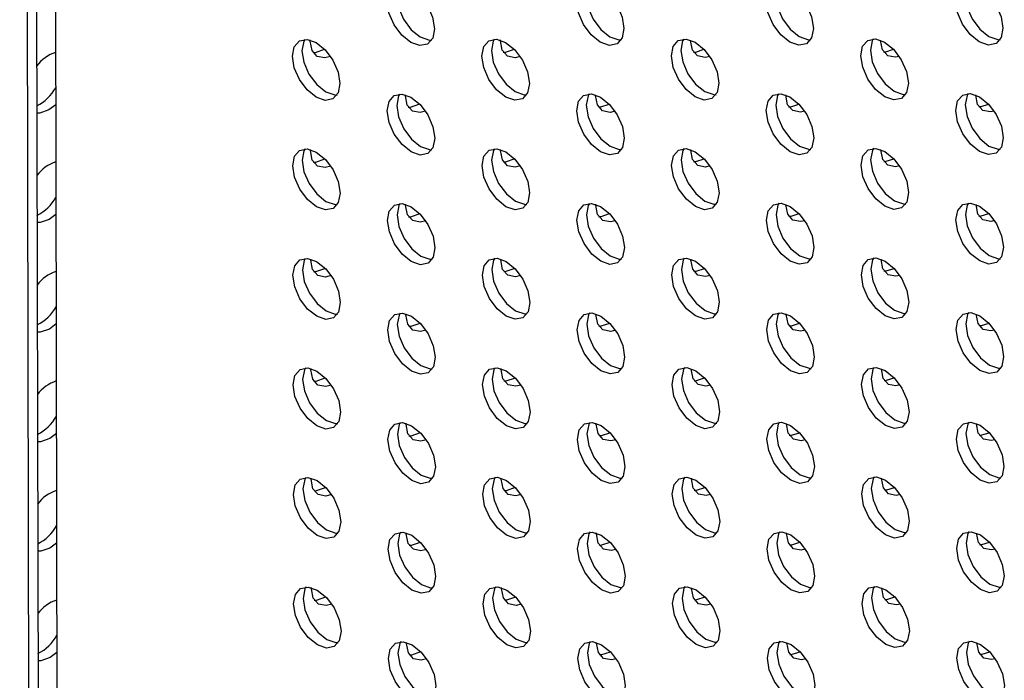
# Model space of a CAD drawing. Units: inches. Extents: x 30.9 to 80.3, y 17.2 to 105.8.
# Drawn here: x 66.1 to 67.6, y 94.5 to 95.4 of the extents above; entities that cross this region are included whole.
import ezdxf

# ---------------------------------------------------------------- set-up
doc = ezdxf.new("R2010")
doc.units = ezdxf.units.IN
doc.header["$MEASUREMENT"] = 0

msp = doc.modelspace()

# ---------------------------------------------------------------- linework, layer by layer
at = {"color": 7, "linetype": 'Continuous', "lineweight": 25}
for p, q in [((66.1499, 100.6747), (66.1691, 91.4417)), ((66.1639, 100.6666), (66.183, 91.4497)), ((66.1917, 100.6506), (66.2107, 91.4657)), ((66.2027, 95.3027), (66.1929, 95.2954)), ((66.2031, 95.142), (66.1932, 95.1347)), ((66.2034, 94.9813), (66.1935, 94.9739)), ((66.2037, 94.8206), (66.1939, 94.8132)), ((66.2041, 94.6599), (66.1942, 94.6525)), ((66.2044, 94.4992), (66.1945, 94.4918))]:
    msp.add_line(p, q, dxfattribs=at)
at = {"color": 7, "linetype": 'Continuous', "lineweight": 25, "flags": 128}
for points in [[(66.7236, 95.3944), (66.7103, 95.4051), (66.699, 95.4203), (66.6914, 95.4377), (66.6888, 95.4546), (66.6914, 95.4685), (66.6989, 95.4771), (66.7102, 95.4793), (66.7235, 95.4747), (66.7368, 95.464), (66.7481, 95.4488), (66.7556, 95.4314), (66.7583, 95.4145), (66.7557, 95.4006), (66.7482, 95.392), (66.7369, 95.3897), (66.7236, 95.3944)], [(66.7069, 95.4794), (66.7053, 95.4765), (66.7027, 95.4626), (66.7054, 95.4458), (66.7129, 95.4284), (66.7242, 95.4131), (66.7375, 95.4024)], [(67.0015, 95.3946), (66.9882, 95.4054), (66.9769, 95.4206), (66.9694, 95.4379), (66.9667, 95.4549), (66.9693, 95.4687), (66.9768, 95.4774), (66.9881, 95.4796), (67.0014, 95.475), (67.0147, 95.4642), (67.026, 95.449), (67.0336, 95.4316), (67.0362, 95.4147), (67.0336, 95.4009), (67.0261, 95.3922), (67.0149, 95.39), (67.0015, 95.3946)], [(66.9848, 95.4797), (66.9832, 95.4767), (66.9806, 95.4629), (66.9833, 95.446), (66.9908, 95.4286), (67.0021, 95.4134), (67.0155, 95.4027)], [(67.2795, 95.3949), (67.2661, 95.4056), (67.2548, 95.4208), (67.2473, 95.4382), (67.2446, 95.4551), (67.2472, 95.4689), (67.2547, 95.4776), (67.266, 95.4798), (67.2793, 95.4752), (67.2926, 95.4645), (67.3039, 95.4493), (67.3115, 95.4319), (67.3142, 95.415), (67.3115, 95.4011), (67.304, 95.3924), (67.2928, 95.3902), (67.2795, 95.3949)], [(67.2627, 95.4799), (67.2611, 95.477), (67.2585, 95.4631), (67.2612, 95.4462), (67.2688, 95.4289), (67.2801, 95.4136), (67.2934, 95.4029)], [(67.5574, 95.3951), (67.5441, 95.4058), (67.5328, 95.4211), (67.5252, 95.4384), (67.5225, 95.4553), (67.5251, 95.4692), (67.5326, 95.4779), (67.5439, 95.4801), (67.5572, 95.4755), (67.5705, 95.4647), (67.5818, 95.4495), (67.5894, 95.4321), (67.5921, 95.4152), (67.5895, 95.4014), (67.5819, 95.3927), (67.5707, 95.3905), (67.5574, 95.3951)], [(67.5406, 95.4802), (67.5391, 95.4772), (67.5364, 95.4634), (67.5391, 95.4465), (67.5467, 95.4291), (67.558, 95.4139), (67.5713, 95.4031)], [(66.7375, 95.4024), (66.7509, 95.3978), (66.7541, 95.3977)], [(67.0155, 95.4027), (67.0288, 95.398), (67.032, 95.398)], [(67.2934, 95.4029), (67.3067, 95.3983), (67.31, 95.3982)], [(67.4186, 95.3146), (67.4053, 95.3254), (67.394, 95.3406), (67.3864, 95.358), (67.3837, 95.3749), (67.3863, 95.3887), (67.3938, 95.3974), (67.4051, 95.3996), (67.4184, 95.395), (67.4317, 95.3843), (67.443, 95.369), (67.4506, 95.3516), (67.4533, 95.3348), (67.4507, 95.3209), (67.4432, 95.3122), (67.4319, 95.31), (67.4186, 95.3146)], [(67.4018, 95.3997), (67.4003, 95.3968), (67.3976, 95.3829), (67.4003, 95.366), (67.4079, 95.3486), (67.4192, 95.3334), (67.4325, 95.3227)], [(67.5713, 95.4031), (67.5846, 95.3985), (67.5879, 95.3984)], [(66.5848, 95.3139), (66.5715, 95.3246), (66.5602, 95.3398), (66.5527, 95.3572), (66.55, 95.3741), (66.5526, 95.388), (66.5601, 95.3967), (66.5714, 95.3989), (66.5847, 95.3943), (66.598, 95.3835), (66.6093, 95.3683), (66.6169, 95.3509), (66.6195, 95.334), (66.6169, 95.3202), (66.6094, 95.3115), (66.5981, 95.3093), (66.5848, 95.3139)], [(66.5681, 95.3989), (66.5665, 95.396), (66.5639, 95.3822), (66.5666, 95.3653), (66.5742, 95.3479), (66.5855, 95.3327), (66.5988, 95.3219)], [(66.6059, 95.3737), (66.5977, 95.3716), (66.5863, 95.3738), (66.5787, 95.3824), (66.576, 95.3963), (66.5761, 95.398)], [(66.8628, 95.3141), (66.8494, 95.3249), (66.8381, 95.3401), (66.8306, 95.3575), (66.8279, 95.3744), (66.8305, 95.3882), (66.838, 95.3969), (66.8493, 95.3991), (66.8626, 95.3945), (66.8759, 95.3838), (66.8872, 95.3685), (66.8948, 95.3512), (66.8975, 95.3343), (66.8948, 95.3204), (66.8873, 95.3117), (66.8761, 95.3095), (66.8628, 95.3141)], [(66.846, 95.3992), (66.8444, 95.3963), (66.8418, 95.3824), (66.8445, 95.3655), (66.852, 95.3481), (66.8634, 95.3329), (66.8767, 95.3222)], [(66.8839, 95.3738), (66.8765, 95.372), (66.8652, 95.3741), (66.8576, 95.3828), (66.855, 95.3967), (66.855, 95.398)], [(67.1407, 95.3144), (67.1273, 95.3251), (67.116, 95.3403), (67.1085, 95.3577), (67.1058, 95.3746), (67.1084, 95.3885), (67.1159, 95.3972), (67.1272, 95.3994), (67.1405, 95.3947), (67.1538, 95.384), (67.1651, 95.3688), (67.1727, 95.3514), (67.1754, 95.3345), (67.1728, 95.3207), (67.1652, 95.312), (67.154, 95.3098), (67.1407, 95.3144)], [(67.1239, 95.3994), (67.1223, 95.3965), (67.1197, 95.3827), (67.1224, 95.3658), (67.13, 95.3484), (67.1413, 95.3332), (67.1546, 95.3224)], [(67.162, 95.3738), (67.1553, 95.3723), (67.144, 95.3745), (67.1365, 95.3832), (67.1338, 95.397), (67.1338, 95.3979)], [(67.44, 95.3739), (67.4342, 95.3727), (67.423, 95.3749), (67.4154, 95.3835), (67.4127, 95.3974), (67.4127, 95.3978)], [(66.5804, 95.3795), (66.5838, 95.3796), (66.5971, 95.3843)], [(66.8592, 95.3799), (66.8626, 95.38), (66.8759, 95.3846)], [(67.1381, 95.3803), (67.1414, 95.3803), (67.1535, 95.3843)], [(67.4169, 95.3806), (67.4203, 95.3807), (67.4317, 95.3843)], [(66.5988, 95.3219), (66.6121, 95.3173), (66.6154, 95.3172)], [(66.724, 95.2337), (66.7107, 95.2444), (66.6994, 95.2596), (66.6918, 95.277), (66.6891, 95.2939), (66.6917, 95.3077), (66.6992, 95.3164), (66.7105, 95.3186), (66.7238, 95.314), (66.7371, 95.3033), (66.7484, 95.2881), (66.756, 95.2707), (66.7587, 95.2538), (66.756, 95.2399), (66.7485, 95.2312), (66.7373, 95.229), (66.724, 95.2337)], [(66.7072, 95.3187), (66.7056, 95.3158), (66.703, 95.3019), (66.7057, 95.285), (66.7133, 95.2677), (66.7246, 95.2524), (66.7379, 95.2417)], [(66.7451, 95.2934), (66.7372, 95.2914), (66.7259, 95.2936), (66.7183, 95.3023), (66.7157, 95.3161), (66.7157, 95.3176)], [(66.8767, 95.3222), (66.89, 95.3176), (66.8932, 95.3175)], [(67.0019, 95.2339), (66.9885, 95.2446), (66.9773, 95.2599), (66.9697, 95.2772), (66.967, 95.2941), (66.9696, 95.308), (66.9771, 95.3167), (66.9884, 95.3189), (67.0017, 95.3143), (67.015, 95.3035), (67.0263, 95.2883), (67.0339, 95.2709), (67.0366, 95.254), (67.034, 95.2402), (67.0265, 95.2315), (67.0152, 95.2293), (67.0019, 95.2339)], [(66.9851, 95.319), (66.9835, 95.316), (66.9809, 95.3022), (66.9836, 95.2853), (66.9912, 95.2679), (67.0025, 95.2527), (67.0158, 95.242)], [(67.0231, 95.2935), (67.0161, 95.2918), (67.0047, 95.2939), (66.9972, 95.3026), (66.9945, 95.3164), (66.9946, 95.3176)], [(67.1546, 95.3224), (67.1679, 95.3178), (67.1712, 95.3177)], [(67.2798, 95.2341), (67.2665, 95.2449), (67.2552, 95.2601), (67.2476, 95.2775), (67.2449, 95.2944), (67.2475, 95.3082), (67.2551, 95.3169), (67.2663, 95.3191), (67.2796, 95.3145), (67.2929, 95.3038), (67.3043, 95.2885), (67.3118, 95.2712), (67.3145, 95.2543), (67.3119, 95.2404), (67.3044, 95.2317), (67.2931, 95.2295), (67.2798, 95.2341)], [(67.263, 95.3192), (67.2615, 95.3163), (67.2588, 95.3024), (67.2615, 95.2855), (67.2691, 95.2682), (67.2804, 95.2529), (67.2937, 95.2422)], [(67.3012, 95.2935), (67.2949, 95.2921), (67.2837, 95.2943), (67.2761, 95.303), (67.2734, 95.3168), (67.2734, 95.3175)], [(67.4325, 95.3227), (67.4458, 95.3181), (67.4491, 95.318)], [(67.5577, 95.2344), (67.5444, 95.2451), (67.5331, 95.2603), (67.5255, 95.2777), (67.5228, 95.2946), (67.5255, 95.3085), (67.533, 95.3172), (67.5442, 95.3194), (67.5575, 95.3147), (67.5708, 95.304), (67.5821, 95.2888), (67.5897, 95.2714), (67.5924, 95.2545), (67.5898, 95.2407), (67.5823, 95.232), (67.571, 95.2298), (67.5577, 95.2344)], [(67.5409, 95.3195), (67.5394, 95.3165), (67.5368, 95.3027), (67.5394, 95.2858), (67.547, 95.2684), (67.5583, 95.2532), (67.5716, 95.2424)], [(67.5792, 95.2936), (67.5739, 95.2925), (67.5625, 95.2947), (67.5549, 95.3033), (67.5522, 95.3172), (67.5522, 95.3173)], [(66.7199, 95.2993), (66.7233, 95.2994), (66.7367, 95.3041)], [(66.9988, 95.2997), (67.0022, 95.2998), (67.0147, 95.304)], [(67.2776, 95.3), (67.281, 95.3001), (67.2928, 95.3039)], [(67.5566, 95.3004), (67.56, 95.3005), (67.571, 95.304)], [(66.1929, 95.2954), (66.1795, 95.2907), (66.175, 95.2907)], [(66.7379, 95.2417), (66.7512, 95.2371), (66.7545, 95.237)], [(67.0158, 95.242), (67.0291, 95.2373), (67.0324, 95.2373)], [(67.2937, 95.2422), (67.307, 95.2376), (67.3103, 95.2375)], [(67.5716, 95.2424), (67.5849, 95.2378), (67.5882, 95.2377)], [(66.5852, 95.1532), (66.5719, 95.1639), (66.5606, 95.1791), (66.553, 95.1965), (66.5503, 95.2134), (66.5529, 95.2273), (66.5605, 95.2359), (66.5717, 95.2382), (66.585, 95.2335), (66.5983, 95.2228), (66.6096, 95.2076), (66.6172, 95.1902), (66.6199, 95.1733), (66.6172, 95.1595), (66.6097, 95.1508), (66.5985, 95.1486), (66.5852, 95.1532)], [(66.5684, 95.2382), (66.5669, 95.2353), (66.5642, 95.2215), (66.5669, 95.2046), (66.5745, 95.1872), (66.5858, 95.172), (66.5991, 95.1612)], [(66.6062, 95.213), (66.598, 95.2109), (66.5866, 95.213), (66.5791, 95.2217), (66.5764, 95.2356), (66.5765, 95.2373)], [(66.8631, 95.1534), (66.8498, 95.1642), (66.8385, 95.1794), (66.8309, 95.1968), (66.8282, 95.2137), (66.8308, 95.2275), (66.8383, 95.2362), (66.8496, 95.2384), (66.8629, 95.2338), (66.8762, 95.223), (66.8875, 95.2078), (66.8951, 95.1904), (66.8978, 95.1735), (66.8952, 95.1597), (66.8877, 95.151), (66.8764, 95.1488), (66.8631, 95.1534)], [(66.8463, 95.2385), (66.8448, 95.2356), (66.8421, 95.2217), (66.8448, 95.2048), (66.8524, 95.1874), (66.8637, 95.1722), (66.877, 95.1615)], [(66.8843, 95.2131), (66.8768, 95.2112), (66.8655, 95.2134), (66.858, 95.2221), (66.8553, 95.236), (66.8553, 95.2372)], [(67.141, 95.1537), (67.1277, 95.1644), (67.1164, 95.1796), (67.1088, 95.197), (67.1061, 95.2139), (67.1088, 95.2278), (67.1163, 95.2364), (67.1275, 95.2387), (67.1408, 95.234), (67.1542, 95.2233), (67.1655, 95.2081), (67.173, 95.1907), (67.1757, 95.1738), (67.1731, 95.1599), (67.1656, 95.1513), (67.1543, 95.149), (67.141, 95.1537)], [(67.1243, 95.2387), (67.1227, 95.2358), (67.1201, 95.222), (67.1227, 95.2051), (67.1303, 95.1877), (67.1416, 95.1725), (67.1549, 95.1617)], [(67.1623, 95.2131), (67.1556, 95.2116), (67.1444, 95.2138), (67.1368, 95.2224), (67.1341, 95.2363), (67.1341, 95.2372)], [(67.4189, 95.1539), (67.4056, 95.1647), (67.3943, 95.1799), (67.3867, 95.1972), (67.384, 95.2142), (67.3867, 95.228), (67.3942, 95.2367), (67.4054, 95.2389), (67.4188, 95.2343), (67.4321, 95.2235), (67.4434, 95.2083), (67.4509, 95.1909), (67.4536, 95.174), (67.451, 95.1602), (67.4435, 95.1515), (67.4322, 95.1493), (67.4189, 95.1539)], [(67.4022, 95.239), (67.4006, 95.236), (67.398, 95.2222), (67.4007, 95.2053), (67.4082, 95.1879), (67.4195, 95.1727), (67.4328, 95.162)], [(67.4403, 95.2132), (67.4346, 95.212), (67.4233, 95.2142), (67.4157, 95.2228), (67.413, 95.2367), (67.413, 95.2371)], [(66.5807, 95.2188), (66.5841, 95.2189), (66.5974, 95.2236)], [(66.8595, 95.2192), (66.8629, 95.2193), (66.8762, 95.2239)], [(67.1384, 95.2196), (67.1417, 95.2196), (67.1539, 95.2236)], [(67.4173, 95.2199), (67.4207, 95.22), (67.432, 95.2236)], [(66.5991, 95.1612), (66.6124, 95.1566), (66.6157, 95.1565)], [(66.7243, 95.073), (66.711, 95.0837), (66.6997, 95.0989), (66.6921, 95.1163), (66.6894, 95.1332), (66.692, 95.147), (66.6996, 95.1557), (66.7108, 95.1579), (66.7241, 95.1533), (66.7375, 95.1426), (66.7487, 95.1274), (66.7563, 95.11), (66.759, 95.0931), (66.7564, 95.0792), (66.7489, 95.0705), (66.7376, 95.0683), (66.7243, 95.073)], [(66.7075, 95.158), (66.706, 95.1551), (66.7034, 95.1412), (66.706, 95.1243), (66.7136, 95.1069), (66.7249, 95.0917), (66.7382, 95.081)], [(66.7454, 95.1327), (66.7375, 95.1307), (66.7263, 95.1329), (66.7187, 95.1416), (66.716, 95.1554), (66.716, 95.1569)], [(66.877, 95.1615), (66.8903, 95.1569), (66.8936, 95.1568)], [(67.0022, 95.0732), (66.9889, 95.0839), (66.9776, 95.0992), (66.97, 95.1165), (66.9673, 95.1334), (66.97, 95.1473), (66.9775, 95.156), (66.9887, 95.1582), (67.002, 95.1536), (67.0154, 95.1428), (67.0267, 95.1276), (67.0342, 95.1102), (67.0369, 95.0933), (67.0343, 95.0795), (67.0268, 95.0708), (67.0155, 95.0686), (67.0022, 95.0732)], [(66.9855, 95.1582), (66.9839, 95.1553), (66.9813, 95.1415), (66.9839, 95.1246), (66.9915, 95.1072), (67.0028, 95.092), (67.0161, 95.0812)], [(67.0235, 95.1327), (67.0165, 95.1311), (67.0051, 95.1332), (66.9975, 95.1419), (66.9948, 95.1557), (66.9949, 95.1569)], [(67.1549, 95.1617), (67.1682, 95.1571), (67.1715, 95.157)], [(67.2801, 95.0734), (67.2668, 95.0842), (67.2555, 95.0994), (67.2479, 95.1168), (67.2453, 95.1337), (67.2479, 95.1475), (67.2554, 95.1562), (67.2666, 95.1584), (67.28, 95.1538), (67.2933, 95.1431), (67.3046, 95.1278), (67.3121, 95.1105), (67.3148, 95.0936), (67.3122, 95.0797), (67.3047, 95.071), (67.2934, 95.0688), (67.2801, 95.0734)], [(67.2634, 95.1585), (67.2618, 95.1556), (67.2592, 95.1417), (67.2619, 95.1248), (67.2694, 95.1074), (67.2807, 95.0922), (67.294, 95.0815)], [(67.3015, 95.1328), (67.2953, 95.1314), (67.284, 95.1336), (67.2764, 95.1423), (67.2737, 95.1561), (67.2737, 95.1568)], [(67.4328, 95.162), (67.4461, 95.1574), (67.4494, 95.1573)], [(67.558, 95.0737), (67.5447, 95.0844), (67.5334, 95.0996), (67.5259, 95.117), (67.5232, 95.1339), (67.5258, 95.1478), (67.5333, 95.1565), (67.5446, 95.1587), (67.5579, 95.154), (67.5712, 95.1433), (67.5825, 95.1281), (67.5901, 95.1107), (67.5927, 95.0938), (67.5901, 95.08), (67.5826, 95.0713), (67.5713, 95.0691), (67.558, 95.0737)], [(67.5413, 95.1587), (67.5397, 95.1558), (67.5371, 95.142), (67.5398, 95.1251), (67.5473, 95.1077), (67.5586, 95.0925), (67.572, 95.0817)], [(67.5795, 95.1329), (67.5742, 95.1318), (67.5628, 95.1339), (67.5552, 95.1426), (67.5526, 95.1565), (67.5526, 95.1566)], [(66.7202, 95.1386), (66.7236, 95.1387), (66.737, 95.1434)], [(66.9991, 95.139), (67.0026, 95.1391), (67.015, 95.1432)], [(67.278, 95.1393), (67.2814, 95.1394), (67.2932, 95.1432)], [(67.5569, 95.1397), (67.5603, 95.1398), (67.5713, 95.1432)], [(66.1932, 95.1347), (66.1798, 95.13), (66.1753, 95.13)], [(66.5855, 94.9925), (66.5722, 95.0032), (66.5609, 95.0184), (66.5533, 95.0358), (66.5507, 95.0527), (66.5533, 95.0665), (66.5608, 95.0752), (66.572, 95.0774), (66.5853, 95.0728), (66.5987, 95.0621), (66.61, 95.0469), (66.6175, 95.0295), (66.6202, 95.0126), (66.6176, 94.9987), (66.6101, 94.9901), (66.5988, 94.9879), (66.5855, 94.9925)], [(66.5688, 95.0775), (66.5672, 95.0746), (66.5646, 95.0608), (66.5673, 95.0438), (66.5748, 95.0265), (66.5861, 95.0113), (66.5994, 95.0005)], [(66.6065, 95.0523), (66.5983, 95.0502), (66.587, 95.0523), (66.5794, 95.061), (66.5767, 95.0748), (66.5768, 95.0766)], [(66.7382, 95.081), (66.7515, 95.0764), (66.7548, 95.0763)], [(66.8634, 94.9927), (66.8501, 95.0034), (66.8388, 95.0187), (66.8312, 95.0361), (66.8285, 95.053), (66.8312, 95.0668), (66.8387, 95.0755), (66.85, 95.0777), (66.8633, 95.0731), (66.8766, 95.0623), (66.8879, 95.0471), (66.8954, 95.0297), (66.8981, 95.0128), (66.8955, 94.999), (66.888, 94.9903), (66.8767, 94.9881), (66.8634, 94.9927)], [(66.8467, 95.0778), (66.8451, 95.0749), (66.8425, 95.061), (66.8451, 95.0441), (66.8527, 95.0267), (66.864, 95.0115), (66.8773, 95.0008)], [(66.8846, 95.0524), (66.8772, 95.0505), (66.8659, 95.0527), (66.8583, 95.0614), (66.8556, 95.0752), (66.8556, 95.0765)], [(67.0161, 95.0812), (67.0294, 95.0766), (67.0327, 95.0765)], [(67.1413, 94.993), (67.128, 95.0037), (67.1167, 95.0189), (67.1091, 95.0363), (67.1065, 95.0532), (67.1091, 95.067), (67.1166, 95.0757), (67.1279, 95.0779), (67.1412, 95.0733), (67.1545, 95.0626), (67.1658, 95.0474), (67.1734, 95.03), (67.176, 95.0131), (67.1734, 94.9992), (67.1659, 94.9905), (67.1547, 94.9883), (67.1413, 94.993)], [(67.1246, 95.078), (67.123, 95.0751), (67.1204, 95.0613), (67.1231, 95.0443), (67.1306, 95.027), (67.1419, 95.0118), (67.1553, 95.001)], [(67.1627, 95.0524), (67.156, 95.0509), (67.1447, 95.0531), (67.1371, 95.0617), (67.1344, 95.0756), (67.1344, 95.0765)], [(67.294, 95.0815), (67.3073, 95.0769), (67.3106, 95.0768)], [(67.4193, 94.9932), (67.4059, 95.0039), (67.3946, 95.0192), (67.3871, 95.0365), (67.3844, 95.0534), (67.387, 95.0673), (67.3945, 95.076), (67.4058, 95.0782), (67.4191, 95.0736), (67.4324, 95.0628), (67.4437, 95.0476), (67.4513, 95.0302), (67.4539, 95.0133), (67.4513, 94.9995), (67.4438, 94.9908), (67.4325, 94.9886), (67.4193, 94.9932)], [(67.4025, 95.0783), (67.4009, 95.0753), (67.3983, 95.0615), (67.401, 95.0446), (67.4086, 95.0272), (67.4198, 95.012), (67.4332, 95.0013)], [(67.4406, 95.0525), (67.4349, 95.0513), (67.4236, 95.0535), (67.416, 95.0621), (67.4134, 95.076), (67.4134, 95.0764)], [(67.572, 95.0817), (67.5853, 95.0771), (67.5885, 95.077)], [(66.581, 95.0581), (66.5844, 95.0582), (66.5977, 95.0628)], [(66.8599, 95.0585), (66.8633, 95.0586), (66.8765, 95.0632)], [(67.1388, 95.0588), (67.1421, 95.0589), (67.1542, 95.0629)], [(67.4176, 95.0592), (67.421, 95.0593), (67.4324, 95.0629)], [(66.5994, 95.0005), (66.6127, 94.9959), (66.616, 94.9958)], [(66.7246, 94.9122), (66.7113, 94.923), (66.7, 94.9382), (66.6924, 94.9556), (66.6898, 94.9725), (66.6924, 94.9863), (66.6999, 94.995), (66.7112, 94.9972), (66.7245, 94.9926), (66.7378, 94.9819), (66.7491, 94.9666), (66.7566, 94.9493), (66.7593, 94.9324), (66.7567, 94.9185), (66.7492, 94.9098), (66.7379, 94.9076), (66.7246, 94.9122)], [(66.7079, 94.9973), (66.7063, 94.9944), (66.7037, 94.9805), (66.7064, 94.9636), (66.7139, 94.9462), (66.7252, 94.931), (66.7385, 94.9203)], [(66.7457, 94.972), (66.7379, 94.97), (66.7266, 94.9722), (66.719, 94.9809), (66.7163, 94.9947), (66.7163, 94.9962)], [(66.8773, 95.0008), (66.8907, 94.9961), (66.8939, 94.9961)], [(67.0025, 94.9125), (66.9892, 94.9232), (66.9779, 94.9384), (66.9704, 94.9558), (66.9677, 94.9727), (66.9703, 94.9866), (66.9778, 94.9953), (66.9891, 94.9975), (67.0024, 94.9928), (67.0157, 94.9821), (67.027, 94.9669), (67.0346, 94.9495), (67.0372, 94.9326), (67.0346, 94.9188), (67.0271, 94.9101), (67.0159, 94.9079), (67.0025, 94.9125)], [(66.9858, 94.9975), (66.9842, 94.9946), (66.9816, 94.9808), (66.9843, 94.9639), (66.9918, 94.9465), (67.0031, 94.9313), (67.0165, 94.9205)], [(67.0238, 94.972), (67.0168, 94.9704), (67.0054, 94.9725), (66.9978, 94.9812), (66.9951, 94.995), (66.9952, 94.9962)], [(67.1553, 95.001), (67.1686, 94.9964), (67.1718, 94.9963)], [(67.2805, 94.9127), (67.2671, 94.9235), (67.2558, 94.9387), (67.2483, 94.9561), (67.2456, 94.973), (67.2482, 94.9868), (67.2557, 94.9955), (67.267, 94.9977), (67.2803, 94.9931), (67.2936, 94.9824), (67.3049, 94.9671), (67.3125, 94.9497), (67.3152, 94.9328), (67.3125, 94.919), (67.305, 94.9103), (67.2937, 94.9081), (67.2805, 94.9127)], [(67.2637, 94.9978), (67.2621, 94.9949), (67.2595, 94.981), (67.2622, 94.9641), (67.2698, 94.9467), (67.2811, 94.9315), (67.2944, 94.9208)], [(67.3019, 94.9721), (67.2956, 94.9707), (67.2843, 94.9729), (67.2768, 94.9816), (67.2741, 94.9954), (67.2741, 94.9961)], [(67.4332, 95.0013), (67.4465, 94.9966), (67.4497, 94.9966)], [(67.5584, 94.913), (67.5451, 94.9237), (67.5338, 94.9389), (67.5262, 94.9563), (67.5235, 94.9732), (67.5261, 94.9871), (67.5336, 94.9957), (67.5449, 94.998), (67.5582, 94.9933), (67.5715, 94.9826), (67.5828, 94.9674), (67.5904, 94.95), (67.5931, 94.9331), (67.5905, 94.9192), (67.5829, 94.9106), (67.5717, 94.9084), (67.5584, 94.913)], [(67.5416, 94.998), (67.54, 94.9951), (67.5374, 94.9813), (67.5401, 94.9644), (67.5477, 94.947), (67.559, 94.9318), (67.5723, 94.921)], [(67.5798, 94.9722), (67.5745, 94.9711), (67.5631, 94.9732), (67.5556, 94.9819), (67.5529, 94.9957), (67.5529, 94.9959)], [(66.7206, 94.9779), (66.724, 94.978), (66.7374, 94.9827)], [(66.9995, 94.9783), (67.0029, 94.9784), (67.0153, 94.9825)], [(67.2783, 94.9786), (67.2817, 94.9787), (67.2935, 94.9825)], [(67.5572, 94.979), (67.5606, 94.9791), (67.5717, 94.9825)], [(66.1935, 94.9739), (66.1801, 94.9693), (66.1757, 94.9693)], [(66.5858, 94.8318), (66.5725, 94.8425), (66.5612, 94.8577), (66.5537, 94.8751), (66.551, 94.892), (66.5536, 94.9058), (66.5611, 94.9145), (66.5724, 94.9167), (66.5857, 94.9121), (66.599, 94.9014), (66.6103, 94.8862), (66.6179, 94.8688), (66.6205, 94.8519), (66.6179, 94.838), (66.6104, 94.8294), (66.5991, 94.8271), (66.5858, 94.8318)], [(66.5691, 94.9168), (66.5675, 94.9139), (66.5649, 94.9), (66.5676, 94.8831), (66.5752, 94.8658), (66.5864, 94.8505), (66.5998, 94.8398)], [(66.6069, 94.8916), (66.5987, 94.8895), (66.5873, 94.8916), (66.5797, 94.9003), (66.577, 94.9141), (66.5771, 94.9159)], [(66.7385, 94.9203), (66.7519, 94.9157), (66.7551, 94.9156)], [(66.8638, 94.832), (66.8504, 94.8427), (66.8391, 94.858), (66.8316, 94.8753), (66.8289, 94.8923), (66.8315, 94.9061), (66.839, 94.9148), (66.8503, 94.917), (66.8636, 94.9124), (66.8769, 94.9016), (66.8882, 94.8864), (66.8958, 94.869), (66.8985, 94.8521), (66.8958, 94.8383), (66.8883, 94.8296), (66.8771, 94.8274), (66.8638, 94.832)], [(66.847, 94.9171), (66.8454, 94.9141), (66.8428, 94.9003), (66.8455, 94.8834), (66.853, 94.866), (66.8644, 94.8508), (66.8777, 94.8401)], [(66.8849, 94.8916), (66.8775, 94.8898), (66.8662, 94.892), (66.8586, 94.9007), (66.856, 94.9145), (66.856, 94.9158)], [(67.0165, 94.9205), (67.0298, 94.9159), (67.033, 94.9158)], [(67.1417, 94.8323), (67.1283, 94.843), (67.117, 94.8582), (67.1095, 94.8756), (67.1068, 94.8925), (67.1094, 94.9063), (67.1169, 94.915), (67.1282, 94.9172), (67.1415, 94.9126), (67.1548, 94.9019), (67.1661, 94.8867), (67.1737, 94.8693), (67.1764, 94.8524), (67.1738, 94.8385), (67.1662, 94.8298), (67.155, 94.8276), (67.1417, 94.8323)], [(67.1249, 94.9173), (67.1233, 94.9144), (67.1207, 94.9005), (67.1234, 94.8836), (67.131, 94.8663), (67.1423, 94.851), (67.1556, 94.8403)], [(67.163, 94.8917), (67.1563, 94.8902), (67.145, 94.8924), (67.1375, 94.901), (67.1348, 94.9149), (67.1348, 94.9157)], [(67.2944, 94.9208), (67.3077, 94.9162), (67.311, 94.9161)], [(67.4196, 94.8325), (67.4063, 94.8432), (67.395, 94.8585), (67.3874, 94.8758), (67.3847, 94.8927), (67.3873, 94.9066), (67.3948, 94.9153), (67.4061, 94.9175), (67.4194, 94.9129), (67.4327, 94.9021), (67.444, 94.8869), (67.4516, 94.8695), (67.4543, 94.8526), (67.4517, 94.8388), (67.4442, 94.8301), (67.4329, 94.8279), (67.4196, 94.8325)], [(67.4028, 94.9175), (67.4013, 94.9146), (67.3986, 94.9008), (67.4013, 94.8839), (67.4089, 94.8665), (67.4202, 94.8513), (67.4335, 94.8405)], [(67.441, 94.8918), (67.4352, 94.8906), (67.424, 94.8927), (67.4164, 94.9014), (67.4137, 94.9153), (67.4137, 94.9157)], [(67.5723, 94.921), (67.5856, 94.9164), (67.5889, 94.9163)], [(66.5814, 94.8974), (66.5848, 94.8975), (66.5981, 94.9021)], [(66.8602, 94.8977), (66.8636, 94.8978), (66.8769, 94.9025)], [(67.1391, 94.8981), (67.1424, 94.8982), (67.1545, 94.9021)], [(67.4179, 94.8985), (67.4213, 94.8986), (67.4327, 94.9021)], [(66.5998, 94.8398), (66.6131, 94.8352), (66.6164, 94.8351)], [(66.725, 94.7515), (66.7117, 94.7623), (66.7004, 94.7775), (66.6928, 94.7949), (66.6901, 94.8118), (66.6927, 94.8256), (66.7002, 94.8343), (66.7115, 94.8365), (66.7248, 94.8319), (66.7381, 94.8212), (66.7494, 94.8059), (66.757, 94.7886), (66.7597, 94.7717), (66.757, 94.7578), (66.7495, 94.7491), (66.7383, 94.7469), (66.725, 94.7515)], [(66.7082, 94.8366), (66.7066, 94.8337), (66.704, 94.8198), (66.7067, 94.8029), (66.7143, 94.7855), (66.7256, 94.7703), (66.7389, 94.7596)], [(66.8777, 94.8401), (66.891, 94.8354), (66.8942, 94.8354)], [(67.0029, 94.7518), (66.9895, 94.7625), (66.9783, 94.7777), (66.9707, 94.7951), (66.968, 94.812), (66.9706, 94.8259), (66.9781, 94.8346), (66.9894, 94.8368), (67.0027, 94.8321), (67.016, 94.8214), (67.0273, 94.8062), (67.0349, 94.7888), (67.0376, 94.7719), (67.035, 94.758), (67.0275, 94.7494), (67.0162, 94.7472), (67.0029, 94.7518)], [(66.9861, 94.8368), (66.9845, 94.8339), (66.9819, 94.8201), (66.9846, 94.8032), (66.9922, 94.7858), (67.0035, 94.7706), (67.0168, 94.7598)], [(67.1556, 94.8403), (67.1689, 94.8357), (67.1722, 94.8356)], [(67.2808, 94.752), (67.2675, 94.7628), (67.2562, 94.778), (67.2486, 94.7954), (67.2459, 94.8123), (67.2485, 94.8261), (67.2561, 94.8348), (67.2673, 94.837), (67.2806, 94.8324), (67.2939, 94.8217), (67.3053, 94.8064), (67.3128, 94.789), (67.3155, 94.7721), (67.3129, 94.7583), (67.3054, 94.7496), (67.2941, 94.7474), (67.2808, 94.752)], [(67.264, 94.8371), (67.2625, 94.8342), (67.2598, 94.8203), (67.2625, 94.8034), (67.2701, 94.786), (67.2814, 94.7708), (67.2947, 94.7601)], [(67.4335, 94.8405), (67.4468, 94.8359), (67.4501, 94.8358)], [(67.5587, 94.7523), (67.5454, 94.763), (67.5341, 94.7782), (67.5265, 94.7956), (67.5238, 94.8125), (67.5265, 94.8263), (67.534, 94.835), (67.5452, 94.8372), (67.5585, 94.8326), (67.5718, 94.8219), (67.5831, 94.8067), (67.5907, 94.7893), (67.5934, 94.7724), (67.5908, 94.7585), (67.5833, 94.7499), (67.572, 94.7477), (67.5587, 94.7523)], [(67.5419, 94.8373), (67.5404, 94.8344), (67.5378, 94.8206), (67.5404, 94.8036), (67.548, 94.7863), (67.5593, 94.7711), (67.5726, 94.7603)], [(66.7461, 94.8113), (66.7382, 94.8093), (66.7269, 94.8115), (66.7193, 94.8201), (66.7167, 94.834), (66.7167, 94.8355)], [(66.7209, 94.8172), (66.7243, 94.8173), (66.7377, 94.822)], [(67.0241, 94.8113), (67.0171, 94.8097), (67.0057, 94.8118), (66.9982, 94.8205), (66.9955, 94.8343), (66.9956, 94.8355)], [(67.3022, 94.8114), (67.2959, 94.81), (67.2847, 94.8122), (67.2771, 94.8209), (67.2744, 94.8347), (67.2744, 94.8354)], [(67.5802, 94.8115), (67.5749, 94.8104), (67.5635, 94.8125), (67.5559, 94.8212), (67.5532, 94.835), (67.5532, 94.8352)], [(66.1939, 94.8132), (66.1805, 94.8085), (66.176, 94.8085)], [(66.9998, 94.8176), (67.0032, 94.8177), (67.0157, 94.8218)], [(67.2786, 94.8179), (67.282, 94.818), (67.2938, 94.8218)], [(67.5576, 94.8183), (67.561, 94.8184), (67.572, 94.8218)], [(66.5862, 94.6711), (66.5729, 94.6818), (66.5616, 94.697), (66.554, 94.7144), (66.5513, 94.7313), (66.5539, 94.7451), (66.5615, 94.7538), (66.5727, 94.756), (66.586, 94.7514), (66.5993, 94.7407), (66.6106, 94.7255), (66.6182, 94.7081), (66.6209, 94.6912), (66.6182, 94.6773), (66.6107, 94.6686), (66.5995, 94.6664), (66.5862, 94.6711)], [(66.5694, 94.7561), (66.5679, 94.7532), (66.5652, 94.7393), (66.5679, 94.7224), (66.5755, 94.705), (66.5868, 94.6898), (66.6001, 94.6791)], [(66.6072, 94.7309), (66.599, 94.7288), (66.5876, 94.7309), (66.5801, 94.7396), (66.5774, 94.7534), (66.5775, 94.7552)], [(66.7389, 94.7596), (66.7522, 94.755), (66.7555, 94.7549)], [(66.8641, 94.6713), (66.8508, 94.682), (66.8395, 94.6973), (66.8319, 94.7146), (66.8292, 94.7315), (66.8318, 94.7454), (66.8393, 94.7541), (66.8506, 94.7563), (66.8639, 94.7517), (66.8772, 94.7409), (66.8885, 94.7257), (66.8961, 94.7083), (66.8988, 94.6914), (66.8962, 94.6776), (66.8887, 94.6689), (66.8774, 94.6667), (66.8641, 94.6713)], [(66.8473, 94.7564), (66.8458, 94.7534), (66.8431, 94.7396), (66.8458, 94.7227), (66.8534, 94.7053), (66.8647, 94.6901), (66.878, 94.6794)], [(66.8853, 94.7309), (66.8778, 94.7291), (66.8665, 94.7313), (66.859, 94.74), (66.8563, 94.7538), (66.8563, 94.7551)], [(67.0168, 94.7598), (67.0301, 94.7552), (67.0334, 94.7551)], [(67.142, 94.6715), (67.1287, 94.6823), (67.1174, 94.6975), (67.1098, 94.7149), (67.1071, 94.7318), (67.1098, 94.7456), (67.1173, 94.7543), (67.1285, 94.7565), (67.1418, 94.7519), (67.1552, 94.7412), (67.1665, 94.7259), (67.174, 94.7086), (67.1767, 94.6917), (67.1741, 94.6778), (67.1666, 94.6691), (67.1553, 94.6669), (67.142, 94.6715)], [(67.1253, 94.7566), (67.1237, 94.7537), (67.121, 94.7398), (67.1237, 94.7229), (67.1313, 94.7055), (67.1426, 94.6903), (67.1559, 94.6796)], [(67.1633, 94.731), (67.1566, 94.7294), (67.1454, 94.7316), (67.1378, 94.7403), (67.1351, 94.7542), (67.1351, 94.755)], [(67.2947, 94.7601), (67.308, 94.7555), (67.3113, 94.7554)], [(67.4199, 94.6718), (67.4066, 94.6825), (67.3953, 94.6977), (67.3877, 94.7151), (67.385, 94.732), (67.3877, 94.7459), (67.3952, 94.7546), (67.4064, 94.7568), (67.4198, 94.7521), (67.4331, 94.7414), (67.4444, 94.7262), (67.4519, 94.7088), (67.4546, 94.6919), (67.452, 94.6781), (67.4445, 94.6694), (67.4332, 94.6672), (67.4199, 94.6718)], [(67.4032, 94.7568), (67.4016, 94.7539), (67.399, 94.7401), (67.4017, 94.7232), (67.4092, 94.7058), (67.4205, 94.6906), (67.4338, 94.6798)], [(67.4413, 94.7311), (67.4356, 94.7298), (67.4243, 94.732), (67.4167, 94.7407), (67.414, 94.7545), (67.414, 94.755)], [(67.5726, 94.7603), (67.5859, 94.7557), (67.5892, 94.7556)], [(66.5817, 94.7367), (66.5851, 94.7368), (66.5984, 94.7414)], [(66.8605, 94.737), (66.8639, 94.7371), (66.8772, 94.7418)], [(67.1394, 94.7374), (67.1427, 94.7375), (67.1549, 94.7414)], [(67.4183, 94.7378), (67.4217, 94.7379), (67.433, 94.7414)], [(66.6001, 94.6791), (66.6134, 94.6745), (66.6167, 94.6744)], [(66.878, 94.6794), (66.8913, 94.6747), (66.8946, 94.6747)], [(67.1559, 94.6796), (67.1692, 94.675), (67.1725, 94.6749)], [(67.4338, 94.6798), (67.4471, 94.6752), (67.4504, 94.6751)], [(66.7253, 94.5908), (66.712, 94.6016), (66.7007, 94.6168), (66.6931, 94.6342), (66.6904, 94.6511), (66.693, 94.6649), (66.7006, 94.6736), (66.7118, 94.6758), (66.7251, 94.6712), (66.7385, 94.6604), (66.7497, 94.6452), (66.7573, 94.6278), (66.76, 94.6109), (66.7574, 94.5971), (66.7499, 94.5884), (66.7386, 94.5862), (66.7253, 94.5908)], [(66.7085, 94.6759), (66.707, 94.673), (66.7044, 94.6591), (66.707, 94.6422), (66.7146, 94.6248), (66.7259, 94.6096), (66.7392, 94.5989)], [(66.7464, 94.6506), (66.7385, 94.6486), (66.7273, 94.6508), (66.7197, 94.6594), (66.717, 94.6733), (66.717, 94.6748)], [(67.0032, 94.5911), (66.9899, 94.6018), (66.9786, 94.617), (66.971, 94.6344), (66.9683, 94.6513), (66.971, 94.6652), (66.9785, 94.6738), (66.9897, 94.676), (67.003, 94.6714), (67.0164, 94.6607), (67.0277, 94.6455), (67.0352, 94.6281), (67.0379, 94.6112), (67.0353, 94.5973), (67.0278, 94.5887), (67.0165, 94.5864), (67.0032, 94.5911)], [(66.9865, 94.6761), (66.9849, 94.6732), (66.9823, 94.6594), (66.9849, 94.6425), (66.9925, 94.6251), (67.0038, 94.6099), (67.0171, 94.5991)], [(67.0245, 94.6506), (67.0175, 94.649), (67.0061, 94.6511), (66.9985, 94.6598), (66.9958, 94.6736), (66.9959, 94.6748)], [(67.2811, 94.5913), (67.2678, 94.6021), (67.2565, 94.6173), (67.2489, 94.6346), (67.2463, 94.6516), (67.2489, 94.6654), (67.2564, 94.6741), (67.2676, 94.6763), (67.281, 94.6717), (67.2943, 94.6609), (67.3056, 94.6457), (67.3131, 94.6283), (67.3158, 94.6114), (67.3132, 94.5976), (67.3057, 94.5889), (67.2944, 94.5867), (67.2811, 94.5913)], [(67.2644, 94.6764), (67.2628, 94.6734), (67.2602, 94.6596), (67.2629, 94.6427), (67.2704, 94.6253), (67.2817, 94.6101), (67.295, 94.5994)], [(67.3025, 94.6507), (67.2963, 94.6493), (67.285, 94.6515), (67.2774, 94.6602), (67.2747, 94.674), (67.2747, 94.6747)], [(67.559, 94.5916), (67.5457, 94.6023), (67.5344, 94.6175), (67.5269, 94.6349), (67.5242, 94.6518), (67.5268, 94.6656), (67.5343, 94.6743), (67.5456, 94.6765), (67.5589, 94.6719), (67.5722, 94.6612), (67.5835, 94.646), (67.5911, 94.6286), (67.5937, 94.6117), (67.5911, 94.5978), (67.5836, 94.5892), (67.5723, 94.5869), (67.559, 94.5916)], [(67.5423, 94.6766), (67.5407, 94.6737), (67.5381, 94.6598), (67.5408, 94.6429), (67.5483, 94.6256), (67.5596, 94.6103), (67.573, 94.5996)], [(67.5805, 94.6508), (67.5752, 94.6497), (67.5638, 94.6518), (67.5562, 94.6605), (67.5535, 94.6743), (67.5535, 94.6745)], [(66.1942, 94.6525), (66.1808, 94.6478), (66.1763, 94.6478)], [(66.7212, 94.6565), (66.7246, 94.6566), (66.738, 94.6613)], [(67.0001, 94.6569), (67.0036, 94.657), (67.016, 94.6611)], [(67.279, 94.6572), (67.2824, 94.6573), (67.2942, 94.6611)], [(67.5579, 94.6576), (67.5613, 94.6577), (67.5723, 94.6611)], [(66.5865, 94.5104), (66.5732, 94.5211), (66.5619, 94.5363), (66.5543, 94.5537), (66.5517, 94.5706), (66.5543, 94.5844), (66.5618, 94.5931), (66.573, 94.5953), (66.5863, 94.5907), (66.5997, 94.58), (66.611, 94.5648), (66.6185, 94.5474), (66.6212, 94.5305), (66.6186, 94.5166), (66.6111, 94.5079), (66.5998, 94.5057), (66.5865, 94.5104)], [(66.5698, 94.5954), (66.5682, 94.5925), (66.5656, 94.5786), (66.5683, 94.5617), (66.5758, 94.5443), (66.5871, 94.5291), (66.6004, 94.5184)], [(66.6075, 94.5702), (66.5993, 94.5681), (66.588, 94.5702), (66.5804, 94.5789), (66.5777, 94.5927), (66.5778, 94.5945)], [(66.7392, 94.5989), (66.7525, 94.5943), (66.7558, 94.5942)], [(66.8644, 94.5106), (66.8511, 94.5213), (66.8398, 94.5365), (66.8322, 94.5539), (66.8295, 94.5708), (66.8322, 94.5847), (66.8397, 94.5934), (66.851, 94.5956), (66.8642, 94.5909), (66.8776, 94.5802), (66.8889, 94.565), (66.8964, 94.5476), (66.8991, 94.5307), (66.8965, 94.5169), (66.889, 94.5082), (66.8777, 94.506), (66.8644, 94.5106)], [(66.8477, 94.5956), (66.8461, 94.5927), (66.8435, 94.5789), (66.8461, 94.562), (66.8537, 94.5446), (66.865, 94.5294), (66.8783, 94.5186)], [(66.8856, 94.5702), (66.8782, 94.5684), (66.8669, 94.5706), (66.8593, 94.5793), (66.8566, 94.5931), (66.8566, 94.5944)], [(67.0171, 94.5991), (67.0304, 94.5945), (67.0337, 94.5944)], [(67.1423, 94.5108), (67.129, 94.5216), (67.1177, 94.5368), (67.1101, 94.5542), (67.1075, 94.5711), (67.1101, 94.5849), (67.1176, 94.5936), (67.1289, 94.5958), (67.1422, 94.5912), (67.1555, 94.5805), (67.1668, 94.5652), (67.1744, 94.5479), (67.177, 94.531), (67.1744, 94.5171), (67.1669, 94.5084), (67.1556, 94.5062), (67.1423, 94.5108)], [(67.1256, 94.5959), (67.124, 94.593), (67.1214, 94.5791), (67.1241, 94.5622), (67.1316, 94.5448), (67.1429, 94.5296), (67.1563, 94.5189)], [(67.1637, 94.5703), (67.157, 94.5687), (67.1457, 94.5709), (67.1381, 94.5796), (67.1354, 94.5934), (67.1354, 94.5943)], [(67.295, 94.5994), (67.3083, 94.5948), (67.3116, 94.5947)], [(67.4203, 94.5111), (67.4069, 94.5218), (67.3956, 94.537), (67.3881, 94.5544), (67.3854, 94.5713), (67.388, 94.5852), (67.3955, 94.5939), (67.4068, 94.5961), (67.4201, 94.5914), (67.4334, 94.5807), (67.4447, 94.5655), (67.4523, 94.5481), (67.4549, 94.5312), (67.4523, 94.5173), (67.4448, 94.5087), (67.4335, 94.5065), (67.4203, 94.5111)], [(67.4035, 94.5961), (67.4019, 94.5932), (67.3993, 94.5794), (67.402, 94.5625), (67.4095, 94.5451), (67.4208, 94.5299), (67.4342, 94.5191)], [(67.4416, 94.5703), (67.4359, 94.5691), (67.4246, 94.5713), (67.417, 94.58), (67.4144, 94.5938), (67.4144, 94.5943)], [(67.573, 94.5996), (67.5863, 94.595), (67.5895, 94.5949)], [(66.582, 94.576), (66.5854, 94.5761), (66.5987, 94.5807)], [(66.8609, 94.5763), (66.8643, 94.5764), (66.8775, 94.5811)], [(67.1398, 94.5767), (67.1431, 94.5768), (67.1552, 94.5807)], [(67.4186, 94.5771), (67.422, 94.5772), (67.4334, 94.5807)], [(67.1563, 94.5189), (67.1696, 94.5143), (67.1728, 94.5142)], [(67.4342, 94.5191), (67.4475, 94.5145), (67.4507, 94.5144)], [(66.6004, 94.5184), (66.6137, 94.5138), (66.617, 94.5137)], [(66.7256, 94.4301), (66.7123, 94.4408), (66.701, 94.4561), (66.6934, 94.4735), (66.6908, 94.4903), (66.6934, 94.5042), (66.7009, 94.5129), (66.7122, 94.5151), (66.7255, 94.5105), (66.7388, 94.4997), (66.7501, 94.4845), (66.7576, 94.4671), (66.7603, 94.4502), (66.7577, 94.4364), (66.7502, 94.4277), (66.7389, 94.4255), (66.7256, 94.4301)], [(66.7089, 94.5152), (66.7073, 94.5123), (66.7047, 94.4984), (66.7074, 94.4815), (66.7149, 94.4641), (66.7262, 94.4489), (66.7395, 94.4382)], [(66.7467, 94.4898), (66.7389, 94.4879), (66.7276, 94.4901), (66.72, 94.4987), (66.7173, 94.5126), (66.7173, 94.5141)], [(66.8783, 94.5186), (66.8916, 94.514), (66.8949, 94.5139)], [(67.0035, 94.4304), (66.9902, 94.4411), (66.9789, 94.4563), (66.9714, 94.4737), (66.9687, 94.4906), (66.9713, 94.5044), (66.9788, 94.5131), (66.9901, 94.5153), (67.0034, 94.5107), (67.0167, 94.5), (67.028, 94.4848), (67.0356, 94.4674), (67.0382, 94.4505), (67.0356, 94.4366), (67.0281, 94.4279), (67.0169, 94.4257), (67.0035, 94.4304)], [(66.9868, 94.5154), (66.9852, 94.5125), (66.9826, 94.4987), (66.9853, 94.4817), (66.9928, 94.4644), (67.0041, 94.4492), (67.0175, 94.4384)], [(67.0248, 94.4899), (67.0178, 94.4883), (67.0064, 94.4904), (66.9988, 94.4991), (66.9961, 94.5129), (66.9962, 94.514)], [(67.2815, 94.4306), (67.2681, 94.4413), (67.2568, 94.4566), (67.2493, 94.4739), (67.2466, 94.4908), (67.2492, 94.5047), (67.2567, 94.5134), (67.268, 94.5156), (67.2813, 94.511), (67.2946, 94.5002), (67.3059, 94.485), (67.3135, 94.4676), (67.3162, 94.4507), (67.3135, 94.4369), (67.306, 94.4282), (67.2947, 94.426), (67.2815, 94.4306)], [(67.2647, 94.5157), (67.2631, 94.5127), (67.2605, 94.4989), (67.2632, 94.482), (67.2708, 94.4646), (67.2821, 94.4494), (67.2954, 94.4387)], [(67.3029, 94.49), (67.2966, 94.4886), (67.2853, 94.4908), (67.2778, 94.4995), (67.2751, 94.5133), (67.2751, 94.5139)], [(67.5594, 94.4308), (67.5461, 94.4416), (67.5348, 94.4568), (67.5272, 94.4742), (67.5245, 94.4911), (67.5271, 94.5049), (67.5346, 94.5136), (67.5459, 94.5158), (67.5592, 94.5112), (67.5725, 94.5005), (67.5838, 94.4853), (67.5914, 94.4679), (67.5941, 94.451), (67.5915, 94.4371), (67.5839, 94.4284), (67.5727, 94.4262), (67.5594, 94.4308)], [(67.5426, 94.5159), (67.541, 94.513), (67.5384, 94.4991), (67.5411, 94.4822), (67.5487, 94.4648), (67.56, 94.4496), (67.5733, 94.4389)], [(67.5808, 94.4901), (67.5755, 94.489), (67.5641, 94.4911), (67.5566, 94.4998), (67.5539, 94.5136), (67.5539, 94.5138)], [(66.1945, 94.4918), (66.1811, 94.4871), (66.1767, 94.4871)], [(66.7216, 94.4958), (66.725, 94.4959), (66.7384, 94.5006)], [(67.0005, 94.4962), (67.0039, 94.4963), (67.0163, 94.5004)], [(67.2793, 94.4965), (67.2827, 94.4966), (67.2945, 94.5004)], [(67.5582, 94.4969), (67.5616, 94.497), (67.5727, 94.5004)]]:
    msp.add_lwpolyline(points, dxfattribs=at)
at = {"color": 7, "linetype": 'Continuous', "lineweight": 25}
for centre, radius, start, end in [((66.2195, 95.327), 0.0554, 107.8396, 143.7756), ((66.1466, 95.3586), 0.0639, 296.3893, 331.3775), ((66.2199, 95.1663), 0.0554, 107.8396, 143.7756), ((66.1469, 95.1979), 0.0639, 296.3893, 331.3775), ((66.2202, 95.0056), 0.0554, 107.8396, 143.7756), ((66.1473, 95.0372), 0.0639, 296.3893, 331.3775), ((66.2205, 94.8449), 0.0554, 107.8396, 143.7756), ((66.1476, 94.8765), 0.0639, 296.3848, 331.382), ((66.2209, 94.6842), 0.0554, 107.8396, 143.7756), ((66.1479, 94.7158), 0.0639, 296.3848, 331.382), ((66.2212, 94.5235), 0.0554, 107.831, 143.7789), ((66.1483, 94.5551), 0.0639, 296.3848, 331.382)]:
    msp.add_arc(centre, radius, start, end, dxfattribs=at)

doc.saveas('drawing.dxf')
